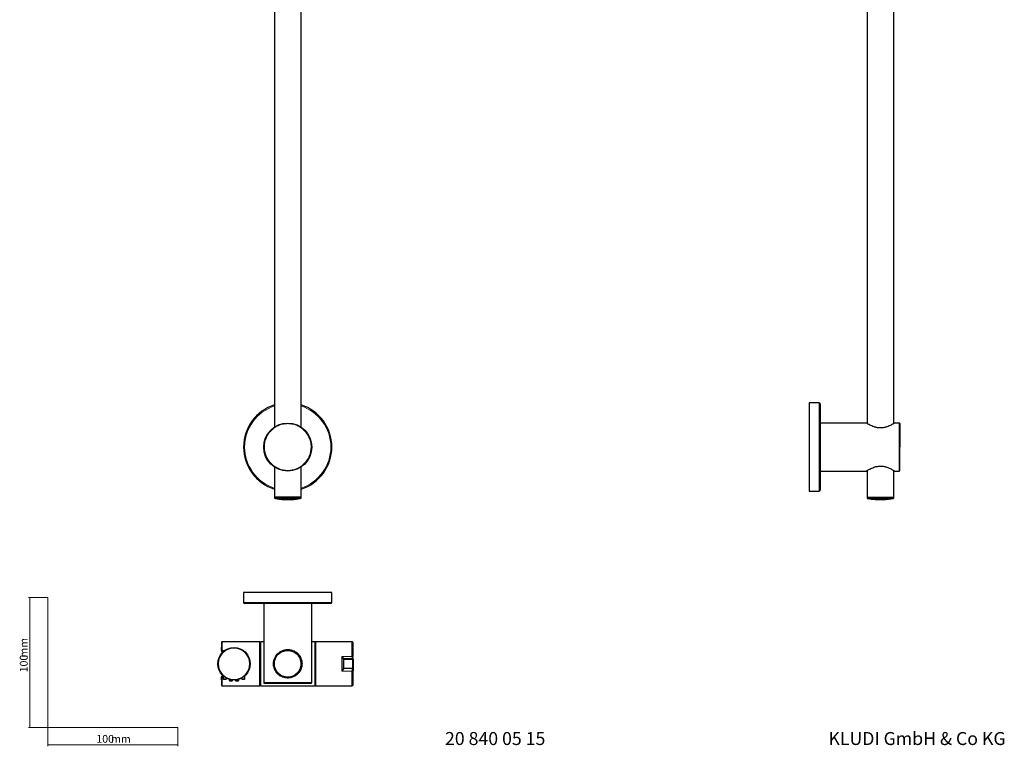
# Model space of a CAD drawing. Units: millimetres. Extents: x 35 to 794, y 37 to 1186.
# Drawn here: x 35 to 794, y 37 to 597 of the extents above; entities that cross this region are included whole.
import ezdxf

# ---------------------------------------------------------------- set-up
doc = ezdxf.new("R2010")
doc.units = ezdxf.units.MM
doc.styles.add('SLDTEXTSTYLE0', font='ISOCP3', dxfattribs={"width": 0.96})
doc.styles.add('SLDTEXTSTYLE1', font='TXT', dxfattribs={"width": 0.605})
doc.dimstyles.new('SLDDIMSTYLE0', dxfattribs={"dimtxt": 6, "dimasz": 2.5, "dimexe": 0, "dimexo": 0.0625, "dimgap": 1.5, "dimtad": 1, "dimrnd": 1e-09, "dimzin": 12, "dimdsep": 46, "dimtxsty": 'SLDTEXTSTYLE0', "dimsah": 1, "dimcen": 0.09, "dimadec": 0, "dimazin": 3, "dimtfac": 1, "dimtofl": 0, "dimtmove": 0, "dimatfit": 3, "dimfxl": 0, "dimfrac": 2, "dimtolj": 1, "dimtzin": 12, "dimarcsym": 0})

# ---------------------------------------------------------------- blocks, each defined once
blk = doc.blocks.new('_D')
at = {"color": 7, "linetype": 'Continuous', "lineweight": 0}
for p, q in [((56.69, 152.03), (41.76, 152.03)), ((42.76, 152.03), (42.76, 52.03)), ((56.69, 52.03), (41.76, 52.03))]:
    blk.add_line(p, q, dxfattribs=at)
at = {"color": 7, "linetype": 'Continuous', "lineweight": 18}
for points in [[(42.76, 152.03), (42.46, 149.53), (43.06, 149.53)], [(42.76, 52.03), (43.06, 54.53), (42.46, 54.53)]]:
    blk.add_solid(points, dxfattribs=at)
at = {"color": 7, "linetype": 'Continuous', "lineweight": 18, "char_height": 6, "attachment_point": 1, "rotation": 90, "style": 'SLDTEXTSTYLE0'}
for s, insert in [('mm', (35.03, 105.74)), ('100', (35.03, 94.37))]:
    blk.add_mtext(s, dxfattribs=dict(at, insert=insert))
blk = doc.blocks.new('_D_1')
at = {"color": 7, "linetype": 'Continuous', "lineweight": 0}
for p, q in [((56.69, 52.03), (56.69, 37.46)), ((156.69, 52.03), (156.69, 37.46)), ((56.69, 38.46), (156.69, 38.46))]:
    blk.add_line(p, q, dxfattribs=at)
at = {"color": 7, "linetype": 'Continuous', "lineweight": 18}
for points in [[(56.69, 38.46), (59.19, 38.16), (59.19, 38.76)], [(156.69, 38.46), (154.19, 38.76), (154.19, 38.16)]]:
    blk.add_solid(points, dxfattribs=at)
at = {"color": 7, "linetype": 'Continuous', "lineweight": 18, "char_height": 6, "attachment_point": 1, "style": 'SLDTEXTSTYLE0'}
for s, insert in [('100', (93.96, 46.19)), ('mm', (105.34, 46.19))]:
    blk.add_mtext(s, dxfattribs=dict(at, insert=insert))

msp = doc.modelspace()

# ---------------------------------------------------------------- linework, layer by layer
at = {"color": 7, "linetype": 'Continuous', "lineweight": 25}
for p, q in [((687.813, 698.373), (687.813, 286.006)), ((708.413, 286.006), (708.413, 698.38)), ((231.139, 694.919), (231.139, 283.272)), ((251.739, 283.272), (251.739, 694.919)), ((650.813, 301.904), (643.113, 301.904)), ((643.113, 301.904), (643.113, 233.904)), ((651.613, 301.104), (651.613, 267.904)), ((654.613, 286.404), (651.613, 286.404)), ((658.613, 286.404), (654.613, 286.404)), ((687.163, 286.404), (658.613, 286.404)), ((712.613, 286.404), (709.063, 286.404)), ((651.613, 267.904), (651.613, 234.704)), ((231.139, 252.537), (231.139, 229.404)), ((251.739, 229.404), (251.739, 252.537)), ((651.613, 249.404), (687.163, 249.404)), ((687.813, 249.802), (687.813, 229.404)), ((708.413, 229.404), (708.413, 249.802)), ((709.063, 249.404), (712.613, 249.404)), ((231.139, 229.404), (231.139, 228.415)), ((231.139, 229.404), (241.439, 229.404)), ((250.062, 229.404), (231.139, 229.404)), ((231.139, 228.415), (250.062, 228.415)), ((241.439, 229.404), (251.739, 229.404)), ((251.739, 229.404), (250.062, 229.404)), ((250.062, 228.415), (251.739, 228.415)), ((251.739, 228.415), (251.739, 229.404)), ((643.113, 233.904), (650.813, 233.904)), ((687.813, 229.404), (687.813, 228.415)), ((687.813, 229.404), (708.413, 229.404)), ((687.813, 228.415), (708.413, 228.415)), ((708.413, 228.415), (708.413, 229.404)), ((207.439, 155.994), (207.439, 148.294)), ((275.439, 155.994), (207.439, 155.994)), ((275.439, 148.294), (275.439, 155.994)), ((274.639, 147.494), (208.239, 147.494)), ((222.939, 147.494), (222.939, 86.494)), ((259.939, 86.494), (259.939, 147.494)), ((220.039, 117.994), (190.917, 117.994)), ((220.039, 100.994), (220.039, 117.994)), ((220.489, 116.344), (220.039, 116.344)), ((222.939, 117.994), (220.489, 117.994)), ((220.489, 117.994), (220.489, 83.994)), ((262.489, 117.994), (259.939, 117.994)), ((262.489, 83.994), (262.489, 117.994)), ((262.739, 117.244), (262.489, 117.244)), ((262.739, 115.701), (262.489, 115.701)), ((262.739, 114.455), (262.489, 114.455)), ((262.739, 115.251), (262.739, 115.653)), ((290.941, 117.994), (263.039, 117.994)), ((190.386, 111.031), (191.549, 110.135)), ((235.898, 109.795), (236.28, 109.985)), ((236.575, 110.355), (236.205, 110.136)), ((291.739, 106.353), (291.68, 106.451)), ((220.039, 83.994), (220.039, 100.994)), ((262.489, 102.147), (262.739, 102.147)), ((262.739, 99.84), (262.489, 99.84)), ((262.739, 100.592), (262.739, 101.396)), ((284.195, 104.49), (284.239, 104.341)), ((284.202, 104.489), (284.219, 104.489)), ((284.277, 104.527), (284.239, 104.341)), ((284.239, 104.244), (284.239, 97.744)), ((291.239, 104.744), (284.739, 104.744)), ((291.739, 104.244), (291.739, 97.744)), ((191.542, 91.848), (190.386, 90.957)), ((191.599, 91.764), (191.599, 89.494)), ((208.479, 89.494), (208.479, 91.773)), ((235.459, 92.54), (235.248, 92.707)), ((284.239, 97.646), (284.195, 97.498)), ((284.219, 97.499), (284.202, 97.499)), ((284.277, 97.461), (284.239, 97.646)), ((291.239, 97.244), (284.739, 97.244)), ((190.917, 83.994), (220.039, 83.994)), ((194.199, 89.494), (194.199, 89.942)), ((196.359, 89.043), (196.359, 88.294)), ((198.959, 88.294), (198.959, 88.541)), ((201.119, 88.541), (201.119, 88.294)), ((203.719, 88.294), (203.719, 89.048)), ((205.879, 89.942), (205.879, 89.494)), ((220.039, 85.644), (220.489, 85.644)), ((220.489, 83.994), (262.489, 83.994)), ((262.489, 87.533), (262.739, 87.533)), ((262.489, 86.287), (262.739, 86.287)), ((262.489, 84.744), (262.739, 84.744)), ((262.739, 86.335), (262.739, 86.736)), ((263.039, 83.994), (290.941, 83.994))]:
    msp.add_line(p, q, dxfattribs=at)
at = {"color": 8, "linetype": 'Continuous', "lineweight": 18}
for p, q in [((650.813, 267.904), (650.813, 301.904)), ((712.613, 249.404), (712.613, 286.404)), ((650.813, 233.904), (650.813, 267.904)), ((207.439, 148.294), (275.439, 148.294)), ((190.418, 117.516), (190.418, 111.416)), ((190.917, 117.994), (190.917, 111.718)), ((263.039, 115.591), (263.039, 100.994)), ((283.039, 106.618), (290.939, 106.618)), ((283.039, 95.37), (283.039, 106.618)), ((263.039, 100.994), (263.039, 83.994)), ((284.739, 104.244), (284.239, 104.244)), ((284.739, 104.744), (284.739, 104.826)), ((284.739, 104.744), (284.739, 104.244)), ((284.739, 97.744), (284.739, 104.244)), ((284.739, 104.244), (291.239, 104.244)), ((291.239, 104.244), (291.239, 104.744)), ((291.239, 104.244), (291.239, 97.744)), ((291.739, 104.244), (291.239, 104.244)), ((191.599, 91.727), (190.612, 90.981)), ((290.939, 95.37), (283.039, 95.37)), ((284.239, 97.744), (284.739, 97.744)), ((291.239, 97.744), (284.739, 97.744)), ((284.739, 97.744), (284.739, 97.244)), ((284.739, 97.161), (284.739, 97.244)), ((291.239, 97.744), (291.739, 97.744)), ((291.239, 97.244), (291.239, 97.744)), ((191.599, 90.801), (190.917, 90.27)), ((190.917, 90.27), (190.917, 83.994)), ((191.599, 89.494), (194.199, 89.494)), ((196.359, 88.294), (198.959, 88.294)), ((201.119, 88.294), (203.719, 88.294)), ((205.879, 89.494), (208.479, 89.494)), ((222.939, 86.494), (241.439, 86.494)), ((241.439, 86.494), (259.939, 86.494))]:
    msp.add_line(p, q, dxfattribs=at)
at = {"color": 7, "linetype": 'Continuous', "lineweight": 18}
for p, q in [((56.685, 152.03), (56.685, 52.03)), ((56.685, 52.03), (156.685, 52.03))]:
    msp.add_line(p, q, dxfattribs=at)
at = {"color": 7, "linetype": 'Continuous', "lineweight": 25}
for centre, radius in [((241.439, 267.904), 18.5), ((200.039, 100.994), 12.5), ((241.439, 100.994), 10.3)]:
    msp.add_circle(centre, radius, dxfattribs=at)
at = {"color": 8, "linetype": 'Continuous', "lineweight": 18}
msp.add_circle((200.039, 100.994), 12.018, dxfattribs=at)
at = {"color": 7, "linetype": 'Continuous', "lineweight": 25}
for centre, radius, start, end in [((241.439, 267.904), 34, 107.634343, 180), ((241.439, 267.904), 34, 287.634343, 72.365657), ((650.813, 301.104), 0.8, 0, 90), ((712.613, 285.904), 0.5, 0, 90), ((241.439, 267.904), 34, 180, 252.365657), ((712.613, 249.904), 0.5, 270, 0), ((650.813, 234.704), 0.8, 270, 0), ((208.239, 148.294), 0.8, 180, 270), ((274.639, 148.294), 0.8, 270, 0), ((590.038, 100.087), 400, 177.502715, 178.374241), ((190.917, 117.494), 0.5, 90, 177.502776), ((263.039, 117.694), 0.3, 90, 180), ((290.939, 117.194), 0.8, 0, 90.021809), ((284.739, 104.244), 0.5, 90, 180), ((291.239, 104.244), 0.5, 0, 90), ((284.739, 97.744), 0.5, 180, 270.000001), ((291.239, 97.744), 0.5, 270, 0), ((590.038, 101.901), 400, 181.625796, 182.497372), ((190.917, 84.494), 0.5, 182.497285, 270), ((191.899, 89.494), 0.3, 180, 270), ((193.899, 89.494), 0.3, 270, 0), ((196.659, 88.294), 0.3, 180, 270), ((198.659, 88.294), 0.3, 270, 0), ((201.419, 88.294), 0.3, 180, 270), ((203.419, 88.294), 0.3, 270, 0), ((206.179, 89.494), 0.3, 180, 270), ((208.179, 89.494), 0.3, 270, 0), ((223.439, 86.494), 0.5, 180, 270), ((259.439, 86.494), 0.5, 270, 360), ((263.039, 84.294), 0.3, 180, 270), ((290.939, 84.794), 0.8, 270.021809, 0)]:
    msp.add_arc(centre, radius, start, end, dxfattribs=at)
at = {"color": 8, "linetype": 'Continuous', "lineweight": 18}
for start, end in [(108.073753, 180), (288.073753, 71.926247), (180, 251.926247)]:
    msp.add_arc((241.439, 267.904), 33.2, start, end, dxfattribs=at)
for points, knots in [([(259.439, 267.904), (259.438, 268.042), (259.436, 268.316), (259.421, 268.728), (259.398, 269.139), (259.365, 269.549), (259.323, 269.958), (259.271, 270.366), (259.21, 270.773), (259.064, 271.617), (258.765, 272.886), (258.193, 274.563), (257.449, 276.198), (256.524, 277.782), (255.435, 279.274), (254.189, 280.654), (252.808, 281.901), (250.828, 283.346), (248.152, 284.733), (244.798, 285.697), (241.439, 286.005), (238.079, 285.697), (234.725, 284.732), (231.499, 283.061), (228.62, 280.723), (226.665, 278.315), (225.429, 276.199), (224.684, 274.563), (224.112, 272.886), (223.782, 271.484), (223.601, 270.367), (223.508, 269.549), (223.45, 268.728), (223.442, 268.179), (223.439, 267.904)], [0, 0, 0, 0, 0.0072999, 0.0145887, 0.0218702, 0.0291481, 0.0364262, 0.0437086, 0.0509988, 0.0583008, 0.0891866, 0.1200817, 0.152255, 0.1844375, 0.2172954, 0.2501628, 0.2830206, 0.315888, 0.3801614, 0.4418693, 0.5000898, 0.5583103, 0.6200182, 0.6842916, 0.7499289, 0.8155662, 0.8477395, 0.8799221, 0.9108079, 0.941703, 0.9562908, 0.9708491, 0.9854087, 1, 1, 1, 1]), ([(259.439, 267.904), (259.439, 263.13), (257.542, 258.552), (250.791, 251.801), (246.212, 249.904), (236.665, 249.904), (232.086, 251.801), (225.335, 258.552), (223.439, 263.13), (223.439, 267.904)], [0, 0, 0, 0, 0.25, 0.25, 0.5, 0.5, 0.75, 0.75, 1, 1, 1, 1]), ([(290.939, 106.618), (290.939, 108.267), (290.939, 109.826), (290.939, 112.618), (290.939, 113.85), (290.939, 115.872), (290.939, 116.661), (290.939, 117.722), (290.939, 117.994), (290.939, 117.994)], [0, 0, 0, 0, 0.25, 0.25, 0.5, 0.5, 0.75, 0.75, 1, 1, 1, 1]), ([(190.199, 111.436), (190.199, 111.435), (190.201, 111.435), (190.215, 111.434), (190.249, 111.431), (190.307, 111.426), (190.365, 111.421), (190.4, 111.418), (190.418, 111.416)], [0, 0, 0, 0, 0.1249982, 0.2500003, 0.5000029, 0.7500022, 0.8711734, 1, 1, 1, 1]), ([(190.394, 111.026), (190.394, 111.026), (190.32, 111.032), (190.466, 111.019), (190.612, 111.007)], [0, 0, 0, 0, 0.0028936, 1, 1, 1, 1]), ([(190.917, 111.718), (190.867, 111.678), (190.81, 111.623), (190.701, 111.484), (190.65, 111.402), (190.583, 111.244), (190.567, 111.171), (190.57, 111.063), (190.588, 111.027), (190.612, 111.007)], [0, 0, 0, 0, 0.25, 0.25, 0.5, 0.5, 0.75, 0.75, 1, 1, 1, 1]), ([(190.917, 111.718), (191.042, 111.621), (191.297, 111.422), (191.689, 111.117), (191.956, 110.909), (192.092, 110.803)], [0, 0, 0, 0, 0.3233011, 0.6566267, 1, 1, 1, 1]), ([(191.803, 110.413), (191.836, 110.487), (191.884, 110.566), (191.988, 110.703), (192.043, 110.761), (192.092, 110.803)], [0, 0, 0, 0, 0.5, 0.5, 1, 1, 1, 1]), ([(241.439, 90.044), (241.342, 90.045), (241.15, 90.046), (240.862, 90.057), (240.574, 90.075), (240.286, 90.1), (240, 90.132), (239.714, 90.172), (239.429, 90.219), (238.96, 90.307), (238.312, 90.464), (237.454, 90.74), (236.576, 91.103), (235.375, 91.727), (233.971, 92.718), (232.535, 94.193), (231.562, 95.662), (230.953, 96.964), (230.55, 98.129), (230.265, 99.44), (230.152, 100.898), (230.239, 102.363), (230.504, 103.691), (230.893, 104.875), (231.488, 106.194), (232.443, 107.679), (233.866, 109.18), (235.273, 110.198), (236.493, 110.847), (237.435, 111.243), (238.404, 111.554), (239.234, 111.741), (239.907, 111.845), (240.417, 111.902), (240.928, 111.937), (241.269, 111.942), (241.439, 111.944)], [0, 0, 0, 0, 0.0080515, 0.0160984, 0.0241455, 0.0321978, 0.0402604, 0.0483382, 0.0564362, 0.0645591, 0.0884974, 0.112709, 0.1411612, 0.1698755, 0.2297533, 0.2909811, 0.3514095, 0.3841498, 0.4157895, 0.4570201, 0.4972485, 0.5377808, 0.5793228, 0.6112563, 0.644356, 0.7047009, 0.7658619, 0.8267502, 0.8562512, 0.8854903, 0.9143184, 0.9427151, 0.9571527, 0.9714945, 0.9857676, 1, 1, 1, 1]), ([(241.439, 111.944), (241.439, 111.876), (241.439, 111.805), (241.439, 111.675), (241.439, 111.617), (241.439, 111.525), (241.439, 111.492), (241.439, 111.452), (241.439, 111.444), (241.439, 111.444)], [0, 0, 0, 0, 0.25, 0.25, 0.5, 0.5, 0.75, 0.75, 1, 1, 1, 1]), ([(241.439, 111.944), (241.535, 111.943), (241.727, 111.942), (242.015, 111.931), (242.302, 111.913), (242.589, 111.888), (242.875, 111.856), (243.16, 111.816), (243.445, 111.77), (243.913, 111.681), (244.56, 111.526), (245.416, 111.25), (246.294, 110.889), (247.495, 110.265), (248.9, 109.276), (250.339, 107.799), (251.313, 106.33), (251.924, 105.027), (252.327, 103.861), (252.612, 102.55), (252.726, 101.09), (252.638, 99.624), (252.373, 98.295), (251.983, 97.11), (251.387, 95.79), (250.431, 94.304), (249.005, 92.802), (247.597, 91.785), (246.376, 91.137), (245.435, 90.742), (244.467, 90.432), (243.639, 90.246), (242.968, 90.142), (242.458, 90.086), (241.949, 90.05), (241.609, 90.046), (241.439, 90.044)], [0, 0, 0, 0, 0.0080344, 0.0160641, 0.0240941, 0.0321292, 0.0401745, 0.0482349, 0.0563152, 0.0644203, 0.0883228, 0.1124955, 0.1409128, 0.1695911, 0.2294871, 0.2907846, 0.3512904, 0.3840516, 0.415711, 0.4569733, 0.4972329, 0.5377998, 0.5793818, 0.6113318, 0.6444533, 0.7048761, 0.7661078, 0.8270326, 0.8564996, 0.8857063, 0.9144875, 0.9428414, 0.9572461, 0.971556, 0.9857981, 1, 1, 1, 1]), ([(284.739, 104.826), (284.739, 104.859), (284.721, 104.9), (284.658, 104.997), (284.612, 105.054), (284.503, 105.178), (284.439, 105.245), (284.298, 105.388), (284.22, 105.465), (283.977, 105.702), (283.799, 105.87), (283.426, 106.231), (283.233, 106.42), (283.039, 106.618)], [0, 0, 0, 0, 0.125, 0.125, 0.25, 0.25, 0.375, 0.375, 0.5, 0.5, 0.75, 0.75, 1, 1, 1, 1]), ([(283.039, 106.618), (283.336, 106.107), (283.75, 105.397), (284.14, 104.709), (284.182, 104.541), (284.195, 104.49)], [0, 0, 0, 0, 0.6409137, 0.8916244, 1, 1, 1, 1]), ([(290.939, 106.618), (290.939, 106.346), (290.976, 105.832), (291.089, 105.223), (291.201, 104.833), (291.239, 104.744), (291.239, 104.744)], [5.0495487, 5.0495487, 5.0495487, 5.0495487, 5.3579579, 5.666367, 5.9747762, 6.2831853, 6.2831853, 6.2831853, 6.2831853]), ([(291.68, 106.451), (291.679, 106.452), (291.659, 106.487), (291.511, 106.544), (291.255, 106.606), (291.044, 106.614), (290.939, 106.618)], [0, 0, 0, 0, 0.0107494, 0.3404945, 0.6702454, 1, 1, 1, 1]), ([(230.92, 102.318), (230.908, 102.218), (230.885, 102.019), (230.862, 101.721), (230.846, 101.428), (230.842, 101.233), (230.84, 101.137)], [0, 0, 0, 0, 0.2558195, 0.5077646, 0.7558266, 1, 1, 1, 1]), ([(284.739, 104.826), (284.674, 104.819), (284.543, 104.804), (284.373, 104.694), (284.309, 104.583), (284.277, 104.527)], [0, 0, 0, 0, 0.3333288, 0.6666672, 1, 1, 1, 1]), ([(231.139, 98.458), (231.149, 98.419), (231.168, 98.34), (231.188, 98.262), (231.199, 98.223)], [0, 0, 0, 0, 0.4991738, 1, 1, 1, 1]), ([(284.195, 97.498), (284.182, 97.447), (284.14, 97.279), (283.751, 96.591), (283.337, 95.881), (283.039, 95.37)], [0, 0, 0, 0, 0.1080949, 0.3585648, 1, 1, 1, 1]), ([(283.039, 95.37), (283.233, 95.567), (283.426, 95.757), (283.799, 96.117), (283.977, 96.286), (284.22, 96.523), (284.298, 96.6), (284.439, 96.743), (284.503, 96.81), (284.612, 96.934), (284.658, 96.99), (284.721, 97.088), (284.739, 97.129), (284.739, 97.161)], [0, 0, 0, 0, 0.25, 0.25, 0.5, 0.5, 0.625, 0.625, 0.75, 0.75, 0.875, 0.875, 1, 1, 1, 1]), ([(284.739, 97.161), (284.674, 97.169), (284.543, 97.183), (284.373, 97.294), (284.309, 97.405), (284.277, 97.461)], [0, 0, 0, 0, 0.3333288, 0.6666672, 1, 1, 1, 1]), ([(291.239, 97.244), (291.239, 97.244), (291.201, 97.154), (291.089, 96.764), (290.976, 96.155), (290.939, 95.642), (290.939, 95.37)], [3.1415927, 3.1415927, 3.1415927, 3.1415927, 3.4500018, 3.7584109, 4.0668201, 4.3752292, 4.3752292, 4.3752292, 4.3752292]), ([(290.939, 95.37), (291.033, 95.37), (291.186, 95.379), (291.379, 95.412), (291.552, 95.458), (291.705, 95.536), (291.739, 95.604), (291.739, 95.635)], [0.00000001, 0.00000001, 0.00000001, 0.00000001, 0.25000001, 0.37500001, 0.50000001, 0.75000001, 1, 1, 1, 1]), ([(290.939, 83.994), (290.939, 83.994), (290.939, 84.265), (290.939, 85.326), (290.939, 86.116), (290.939, 88.137), (290.939, 89.37), (290.939, 92.162), (290.939, 93.721), (290.939, 95.37)], [0, 0, 0, 0, 0.25, 0.25, 0.5, 0.5, 0.75, 0.75, 1, 1, 1, 1]), ([(190.418, 90.571), (190.358, 90.566), (190.24, 90.556), (190.178, 90.549), (190.199, 90.552), (190.199, 90.552)], [0, 0, 0, 0, 0.4999342, 0.9998791, 1, 1, 1, 1]), ([(190.612, 90.981), (190.466, 90.968), (190.32, 90.956), (190.394, 90.962), (190.394, 90.962)], [0, 0, 0, 0, 0.9978356, 1, 1, 1, 1]), ([(190.612, 90.981), (190.588, 90.961), (190.57, 90.925), (190.567, 90.816), (190.583, 90.743), (190.65, 90.586), (190.701, 90.504), (190.81, 90.365), (190.867, 90.31), (190.917, 90.27)], [0, 0, 0, 0, 0.25, 0.25, 0.5, 0.5, 0.75, 0.75, 1, 1, 1, 1]), ([(241.439, 90.544), (241.439, 90.544), (241.439, 90.536), (241.439, 90.495), (241.439, 90.463), (241.439, 90.371), (241.439, 90.312), (241.439, 90.182), (241.439, 90.111), (241.439, 90.044)], [0, 0, 0, 0, 0.25, 0.25, 0.5, 0.5, 0.75, 0.75, 1, 1, 1, 1])]:
    msp.add_open_spline(points, degree=3, knots=knots, dxfattribs=at)
at = {"color": 7, "linetype": 'Continuous', "lineweight": 25}
for points, knots in [([(658.613, 286.404), (658.613, 286.404), (658.601, 286.403), (658.552, 286.397), (658.516, 286.393), (658.42, 286.382), (658.36, 286.375), (658.22, 286.361), (658.14, 286.353), (657.866, 286.329), (657.648, 286.313), (657.277, 286.295), (657.149, 286.29), (656.887, 286.284), (656.75, 286.282), (656.481, 286.282), (656.347, 286.284), (656.082, 286.29), (655.953, 286.295), (655.585, 286.313), (655.362, 286.329), (655.087, 286.353), (655.006, 286.361), (654.866, 286.375), (654.805, 286.382), (654.71, 286.393), (654.674, 286.397), (654.625, 286.403), (654.613, 286.404), (654.613, 286.404)], [0, 0, 0, 0, 0.0625, 0.0625, 0.125, 0.125, 0.1875, 0.1875, 0.25, 0.25, 0.375, 0.375, 0.4375, 0.4375, 0.5, 0.5, 0.5625, 0.5625, 0.625, 0.625, 0.75, 0.75, 0.8125, 0.8125, 0.875, 0.875, 0.9375, 0.9375, 1, 1, 1, 1]), ([(709.063, 286.404), (709.062, 286.404), (709.061, 286.403), (709.049, 286.396), (709.031, 286.384), (709.005, 286.368), (708.972, 286.347), (708.931, 286.322), (708.844, 286.268), (708.674, 286.163), (708.365, 285.976), (707.974, 285.744), (707.337, 285.378), (706.332, 284.83), (704.844, 284.112), (703.366, 283.527), (702.056, 283.124), (700.882, 282.843), (699.563, 282.638), (698.102, 282.562), (696.64, 282.64), (695.32, 282.848), (694.146, 283.131), (692.835, 283.536), (691.36, 284.122), (689.87, 284.842), (688.866, 285.391), (688.229, 285.757), (687.869, 285.972), (687.6, 286.134), (687.423, 286.243), (687.3, 286.319), (687.221, 286.368), (687.172, 286.398), (687.166, 286.402), (687.163, 286.404)], [0, 0, 0, 0, 0.00813018, 0.01626912, 0.02442204, 0.03259411, 0.0407905, 0.04901629, 0.05727655, 0.08563619, 0.11442612, 0.14321612, 0.17227527, 0.23238052, 0.29359103, 0.35394758, 0.38683338, 0.41857987, 0.45994474, 0.50030459, 0.54070238, 0.58211469, 0.61392135, 0.64686377, 0.70726685, 0.76842821, 0.82915808, 0.85832494, 0.88723725, 0.90983754, 0.93222474, 0.94924472, 0.9661833, 0.98308634, 1, 1, 1, 1]), ([(713.113, 285.904), (713.113, 285.903), (713.113, 285.901), (713.113, 285.887), (713.113, 285.863), (713.113, 285.831), (713.113, 285.788), (713.113, 285.737), (713.113, 285.676), (713.113, 285.529), (713.113, 285.231), (713.113, 284.659), (713.113, 283.914), (713.113, 282.678), (713.113, 280.723), (713.113, 278.315), (713.113, 276.199), (713.113, 274.563), (713.113, 272.886), (713.113, 271.484), (713.113, 270.367), (713.113, 269.549), (713.113, 268.728), (713.113, 268.179), (713.113, 267.904)], [0, 0, 0, 0, 0.0145936, 0.0291654, 0.0437232, 0.0582744, 0.0728268, 0.0873881, 0.1019658, 0.1165676, 0.1783212, 0.2400933, 0.3044211, 0.3687675, 0.5000038, 0.6312401, 0.6955679, 0.7599143, 0.8216678, 0.88344, 0.912607, 0.9417153, 0.9708259, 1, 1, 1, 1]), ([(713.113, 249.904), (713.113, 249.904), (713.113, 251.801), (713.113, 258.552), (713.113, 263.13), (713.113, 267.904)], [0, 0, 0, 0, 0.5, 0.5, 1, 1, 1, 1]), ([(687.163, 249.404), (687.164, 249.405), (687.165, 249.405), (687.176, 249.412), (687.194, 249.424), (687.219, 249.439), (687.251, 249.459), (687.291, 249.484), (687.337, 249.512), (687.425, 249.567), (687.581, 249.663), (687.857, 249.829), (688.218, 250.044), (688.841, 250.404), (689.831, 250.946), (691.307, 251.663), (692.777, 252.251), (694.08, 252.659), (695.246, 252.945), (696.557, 253.159), (698.017, 253.246), (699.483, 253.179), (700.812, 252.979), (701.997, 252.701), (703.316, 252.299), (704.803, 251.715), (706.305, 250.993), (707.322, 250.439), (707.97, 250.067), (708.365, 249.832), (708.675, 249.645), (708.861, 249.53), (708.965, 249.465), (709.021, 249.43), (709.056, 249.408), (709.061, 249.405), (709.063, 249.404)], [0, 0, 0, 0, 0.0080344, 0.0160641, 0.0240941, 0.0321292, 0.0401745, 0.0482349, 0.0563152, 0.0644203, 0.0883228, 0.1124955, 0.1409128, 0.1695911, 0.2294871, 0.2907846, 0.3512904, 0.3840516, 0.415711, 0.4569733, 0.4972329, 0.5377998, 0.5793818, 0.6113318, 0.6444533, 0.7048761, 0.7661078, 0.8270326, 0.8564996, 0.8857063, 0.9144875, 0.9428414, 0.9572461, 0.971556, 0.9857981, 1, 1, 1, 1]), ([(687.163, 249.404), (687.231, 249.404), (687.302, 249.418), (687.432, 249.476), (687.49, 249.52), (687.582, 249.622), (687.615, 249.681), (687.655, 249.796), (687.663, 249.853), (687.663, 249.904)], [0, 0, 0, 0, 0.25, 0.25, 0.5, 0.5, 0.75, 0.75, 1, 1, 1, 1]), ([(231.193, 228.437), (232.122, 228.256), (234.379, 227.815), (238.028, 227.47), (242.107, 227.35), (246.197, 227.58), (249.362, 227.936), (251.134, 228.322), (251.566, 228.417)], [0, 0, 0, 0, 0.1383609, 0.3363386, 0.5351465, 0.7347831, 0.9352656, 1, 1, 1, 1]), ([(687.912, 228.397), (687.928, 228.393), (689.265, 228.078), (691.986, 227.731), (696.052, 227.384), (700.145, 227.396), (704.23, 227.691), (706.919, 228.154), (708.262, 228.386)], [0, 0, 0, 0, 0.0024219, 0.2013565, 0.4006699, 0.6003447, 0.800377, 1, 1, 1, 1]), ([(291.739, 106.353), (291.739, 107.183), (291.739, 108.884), (291.739, 111.212), (291.739, 113.305), (291.739, 115.029), (291.739, 116.281), (291.739, 117.055), (291.739, 117.145), (291.739, 117.19)], [0, 0, 0, 0, 0.1344077, 0.2751852, 0.4205552, 0.5683335, 0.7161138, 0.8614832, 1, 1, 1, 1]), ([(190.199, 111.438), (190.2, 111.399), (190.203, 111.319), (190.243, 111.205), (190.306, 111.102), (190.366, 111.05), (190.395, 111.024)], [0, 0, 0, 0, 0.2464443, 0.5000171, 0.7535773, 1, 1, 1, 1]), ([(190.418, 111.416), (190.418, 111.393), (190.419, 111.344), (190.434, 111.266), (190.465, 111.182), (190.521, 111.089), (190.579, 111.036), (190.612, 111.007)], [0, 0, 0, 0, 0.1483108, 0.3151906, 0.5010907, 0.71732, 1, 1, 1, 1]), ([(241.439, 90.544), (240.738, 90.544), (240.038, 90.615), (238.674, 90.892), (238.011, 91.098), (236.12, 91.895), (234.993, 92.662), (233.11, 94.544), (232.348, 95.662), (231.55, 97.546), (231.343, 98.208), (231.061, 99.578), (230.989, 100.286), (230.989, 101.702), (231.061, 102.409), (231.343, 103.779), (231.55, 104.442), (232.348, 106.325), (233.11, 107.444), (234.993, 109.326), (236.12, 110.093), (238.011, 110.889), (238.674, 111.096), (240.038, 111.373), (240.738, 111.444), (241.439, 111.444)], [0, 0, 0, 0, 0.0625, 0.0625, 0.125, 0.125, 0.25, 0.25, 0.375, 0.375, 0.4375, 0.4375, 0.5, 0.5, 0.5625, 0.5625, 0.625, 0.625, 0.75, 0.75, 0.875, 0.875, 0.9375, 0.9375, 1, 1, 1, 1]), ([(233.682, 94.144), (233.357, 94.511), (232.578, 95.39), (231.744, 97.068), (231.162, 99.013), (230.978, 100.994), (231.161, 102.976), (231.75, 104.915), (232.458, 106.403), (233.079, 107.119), (233.251, 107.318)], [0, 0, 0, 0, 0.1057783, 0.2535892, 0.3918937, 0.5244689, 0.6570345, 0.7953331, 0.9431339, 1, 1, 1, 1]), ([(236.642, 110.164), (237.001, 110.387), (237.374, 110.619), (237.809, 110.737), (237.825, 110.741)], [0, 0, 0, 0, 0.961832, 1, 1, 1, 1]), ([(241.439, 111.444), (242.139, 111.444), (242.84, 111.373), (244.203, 111.096), (244.866, 110.889), (246.757, 110.093), (247.885, 109.326), (249.768, 107.444), (250.529, 106.325), (251.327, 104.442), (251.535, 103.779), (251.816, 102.409), (251.889, 101.702), (251.889, 100.286), (251.816, 99.579), (251.535, 98.208), (251.327, 97.546), (250.529, 95.662), (249.768, 94.544), (247.885, 92.662), (246.757, 91.895), (244.866, 91.098), (244.203, 90.892), (242.84, 90.615), (242.139, 90.544), (241.439, 90.544)], [0, 0, 0, 0, 0.0625, 0.0625, 0.125, 0.125, 0.25, 0.25, 0.375, 0.375, 0.4375, 0.4375, 0.5, 0.5, 0.5625, 0.5625, 0.625, 0.625, 0.75, 0.75, 0.875, 0.875, 0.9375, 0.9375, 1, 1, 1, 1]), ([(241.439, 90.594), (242.142, 90.594), (242.845, 90.666), (244.206, 90.945), (244.864, 91.151), (246.734, 91.941), (247.845, 92.695), (249.25, 94.096), (249.675, 94.609), (250.425, 95.717), (250.75, 96.312), (251.282, 97.569), (251.489, 98.23), (251.767, 99.593), (251.839, 100.293), (251.839, 101.694), (251.767, 102.395), (251.489, 103.757), (251.282, 104.419), (250.75, 105.676), (250.425, 106.271), (249.675, 107.379), (249.25, 107.892), (247.845, 109.293), (246.734, 110.046), (244.864, 110.837), (244.206, 111.043), (242.845, 111.322), (242.142, 111.394), (241.439, 111.394)], [0, 0, 0, 0, 0.0625, 0.0625, 0.125, 0.125, 0.25, 0.25, 0.3125, 0.3125, 0.375, 0.375, 0.4375, 0.4375, 0.5, 0.5, 0.5625, 0.5625, 0.625, 0.625, 0.6875, 0.6875, 0.75, 0.75, 0.875, 0.875, 0.9375, 0.9375, 1, 1, 1, 1]), ([(291.739, 104.342), (291.738, 104.429), (291.738, 104.604), (291.729, 105.083), (291.712, 105.702), (291.693, 106.201), (291.684, 106.45)], [0, 0, 0, 0, 0.2497831, 0.5006441, 0.7512856, 1, 1, 1, 1]), ([(230.84, 100.823), (230.842, 100.739), (230.846, 100.57), (230.859, 100.316), (230.878, 100.06), (230.895, 99.89), (230.904, 99.804)], [0, 0, 0, 0, 0.2470405, 0.4960569, 0.7470454, 1, 1, 1, 1]), ([(230.904, 99.804), (230.91, 99.749), (230.923, 99.639), (230.938, 99.53), (230.945, 99.475)], [0, 0, 0, 0, 0.4987799, 1, 1, 1, 1]), ([(208.572, 92.047), (208.665, 92.083), (208.8, 92.135), (208.898, 92.216), (208.929, 92.242)], [0, 0, 0, 0, 0.689279, 1, 1, 1, 1]), ([(237.248, 91.522), (236.77, 91.708), (236.238, 91.915), (235.809, 92.262), (235.765, 92.298)], [0, 0, 0, 0, 0.8976941, 1, 1, 1, 1]), ([(291.739, 97.744), (291.739, 97.743), (291.739, 97.741), (291.739, 97.728), (291.739, 97.706), (291.739, 97.675), (291.739, 97.612), (291.739, 97.491), (291.739, 97.265), (291.739, 96.967), (291.739, 96.651), (291.739, 96.366), (291.739, 96.134), (291.739, 95.891), (291.739, 95.72), (291.739, 95.635)], [0, 0, 0, 0, 0.0496845, 0.0984347, 0.1463449, 0.1935143, 0.240047, 0.3650672, 0.4865447, 0.6149633, 0.7407164, 0.8067891, 0.8716243, 0.935822, 1, 1, 1, 1]), ([(291.739, 84.798), (291.739, 84.842), (291.739, 84.933), (291.739, 85.706), (291.739, 86.958), (291.739, 88.683), (291.739, 90.776), (291.739, 93.104), (291.739, 94.804), (291.739, 95.635)], [0, 0, 0, 0, 0.13851719, 0.28388674, 0.43166693, 0.57944597, 0.72481612, 0.86559322, 1, 1, 1, 1]), ([(190.393, 90.962), (190.364, 90.936), (190.305, 90.884), (190.242, 90.781), (190.203, 90.667), (190.2, 90.588), (190.199, 90.549)], [0, 0, 0, 0, 0.246566, 0.5001447, 0.7536457, 1, 1, 1, 1]), ([(190.612, 90.981), (190.594, 90.966), (190.56, 90.937), (190.519, 90.889), (190.488, 90.843), (190.452, 90.776), (190.422, 90.686), (190.419, 90.607), (190.418, 90.571)], [0, 0, 0, 0, 0.1514267, 0.2853402, 0.4016302, 0.5004369, 0.7726015, 1, 1, 1, 1]), ([(190.418, 90.571), (190.418, 89.674), (190.418, 87.878), (190.418, 85.941), (190.418, 84.806), (190.418, 84.336), (190.418, 84.472), (190.418, 84.472)], [0, 0, 0, 0, 0.249955, 0.4999109, 0.7498676, 0.9998229, 1, 1, 1, 1]), ([(191.899, 89.194), (191.899, 89.194), (192.347, 89.194), (193.451, 89.194), (193.899, 89.194), (193.899, 89.194)], [0, 0, 0, 0, 0.5, 0.5, 1, 1, 1, 1]), ([(196.659, 87.994), (196.659, 87.994), (196.764, 87.994), (197.139, 87.994), (197.394, 87.994), (197.924, 87.994), (198.178, 87.994), (198.553, 87.994), (198.659, 87.994), (198.659, 87.994)], [0, 0, 0, 0, 0.25, 0.25, 0.5, 0.5, 0.75, 0.75, 1, 1, 1, 1]), ([(201.419, 87.994), (201.419, 87.994), (201.867, 87.994), (202.971, 87.994), (203.419, 87.994), (203.419, 87.994)], [0, 0, 0, 0, 0.5, 0.5, 1, 1, 1, 1]), ([(206.179, 89.194), (206.179, 89.194), (206.627, 89.194), (207.731, 89.194), (208.179, 89.194), (208.179, 89.194)], [0, 0, 0, 0, 0.5, 0.5, 1, 1, 1, 1]), ([(223.439, 85.994), (223.439, 85.994), (225.335, 85.994), (232.086, 85.994), (236.665, 85.994), (246.212, 85.994), (250.791, 85.994), (257.542, 85.994), (259.439, 85.994), (259.439, 85.994)], [0, 0, 0, 0, 0.25, 0.25, 0.5, 0.5, 0.75, 0.75, 1, 1, 1, 1])]:
    msp.add_open_spline(points, degree=3, knots=knots, dxfattribs=at)
for points in [[(262.739, 117.694), (262.739, 117.694), (262.739, 116.992), (262.739, 115.653)], [(262.739, 115.251), (262.739, 112.294), (262.739, 107.074), (262.739, 101.396)], [(262.739, 100.592), (262.739, 94.914), (262.739, 89.693), (262.739, 86.736)], [(262.739, 86.335), (262.739, 85.314), (262.739, 84.661), (262.739, 84.41)]]:
    msp.add_open_spline(points, degree=3, dxfattribs=at)
at = {"color": 8, "linetype": 'Continuous', "lineweight": 18}
for points in [[(190.418, 111.416), (190.423, 111.497), (190.479, 111.575), (190.571, 111.63)], [(190.571, 111.63), (190.663, 111.686), (190.79, 111.718), (190.917, 111.718)], [(190.612, 111.007), (190.999, 110.714), (191.39, 110.418), (191.786, 110.119)], [(190.571, 90.357), (190.479, 90.413), (190.423, 90.491), (190.418, 90.571)], [(190.917, 90.27), (190.79, 90.27), (190.663, 90.302), (190.571, 90.357)]]:
    msp.add_open_spline(points, degree=3, dxfattribs=at)

# ---------------------------------------------------------------- texts
at = {"color": 7, "linetype": 'Continuous', "lineweight": 0, "char_height": 10, "attachment_point": 1, "style": 'SLDTEXTSTYLE1'}
for s, insert in [('20 840 05 15', (362.607, 48.434)), ('KLUDI GmbH & Co KG', (658.017, 48.434))]:
    msp.add_mtext(s, dxfattribs=dict(at, insert=insert))

# ---------------------------------------------------------------- dimensions: what is measured, and where the dimension line sits
at = {"color": 7, "linetype": 'Continuous', "lineweight": 18}
dim = msp.add_linear_dim(base=(42.761, 52.03), p1=(56.685, 152.03), p2=(56.685, 52.03), angle=90, text='<>mm', dimstyle='SLDDIMSTYLE0', dxfattribs=at)
dim.commit()
dim.dimension.update_dxf_attribs({"geometry": '_D', "text_midpoint": (42.761, 105.447), "dimtype": 160})
dim = msp.add_linear_dim(base=(156.685, 38.46), p1=(56.685, 52.03), p2=(156.685, 52.03), text='<>mm', dimstyle='SLDDIMSTYLE0', dxfattribs=at)
dim.commit()
dim.dimension.update_dxf_attribs({"geometry": '_D_1', "text_midpoint": (105.042, 38.46), "dimtype": 160})

doc.saveas('drawing.dxf')
